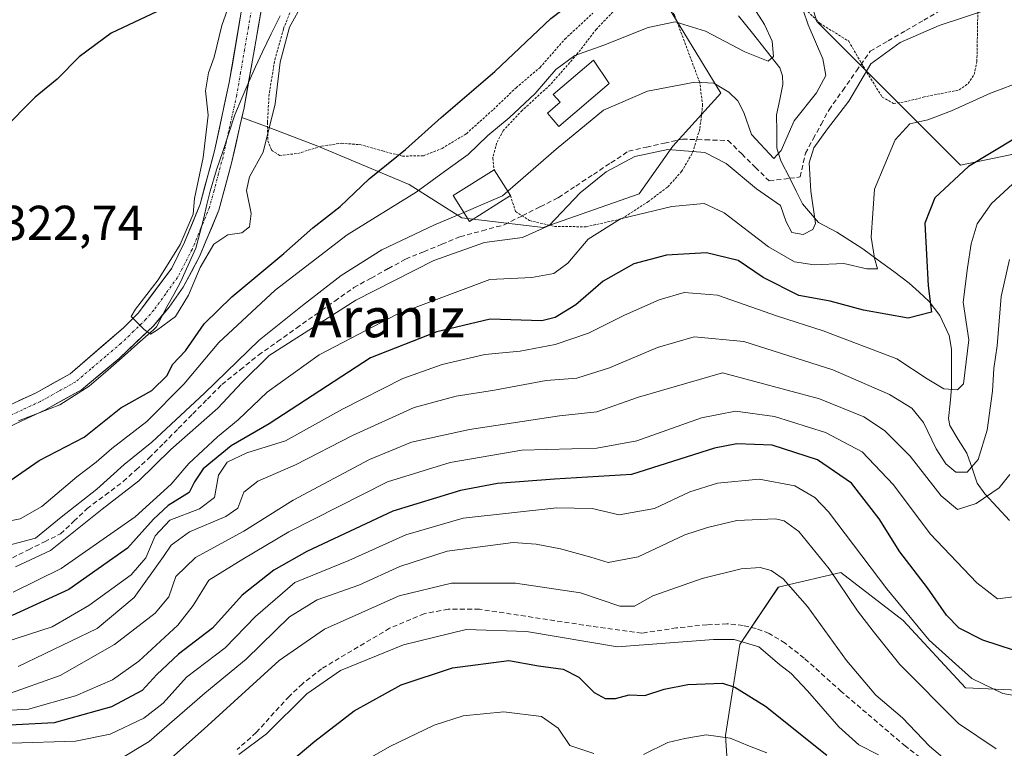
# Model space of a CAD drawing. Units: metres. Extents: x 596613 to 600051, y 4770757 to 4773120.
# Drawn here: x 599724 to 599926, y 4772384 to 4772533 of the extents above; entities that cross this region are included whole.
import ezdxf
from ezdxf.enums import TextEntityAlignment as Align

# ---------------------------------------------------------------- set-up
doc = ezdxf.new("R2010")
doc.units = ezdxf.units.M
doc.header["$MEASUREMENT"] = 0
for name, pattern in [('TRAZO_Y_PUNTO', [1, 0.5, -0.25, 0, -0.25]), ('TRAZOS', [0.75, 0.5, -0.25]), ('TRAZOSX2', [1.5, 1, -0.5])]:
    doc.linetypes.add(name, pattern=pattern)
for name, color, linetype, lineweight in [('Alambrada', 19, 'TRAZOS', 0), ('Arbolado forestal CxS', 92, 'Continuous', 0), ('Corriente artificial lineal', 5, 'TRAZOSX2', 13), ('Corriente natural Cxs', 5, 'Continuous', 13), ('Corriente natural eje', 5, 'TRAZO_Y_PUNTO', 0), ('Corriente natural lineal', 142, 'Continuous', 13), ('Corriente natural superficial', 5, 'Continuous', 13), ('Curva de nivel maestra', 36, 'Continuous', 30), ('Curva de nivel normal', 36, 'Continuous', 0), ('Edificación ligera', 1, 'Continuous', 0), ('Edificación ligera Cxs', 1, 'Continuous', 0), ('Municipio', 9, 'Continuous', 13), ('Municipio CxS', 142, 'Continuous', 0), ('Prado CxS', 92, 'Continuous', 0), ('Rótulo de punto de cota en terreno', 19, 'Continuous', 0), ('Senda', 19, 'TRAZOSX2', 0), ('Suelo desnudo CxS', 43, 'Continuous', 0), ('Texto cartográfico', 19, 'Continuous', 0)]:
    doc.layers.add(name, color=color, linetype=linetype, lineweight=lineweight)
doc.styles.add('Arial', font='txt', dxfattribs={"height": 0.2})

# ---------------------------------------------------------------- blocks, each defined once
blk = doc.blocks.new('*U159')
at = {"layer": 'Arbolado forestal CxS', "color": 92, "linetype": 'Continuous', "lineweight": 0}
for points in [[(599722.0801, 4772450.0201, 322.958), (599727.16, 4772452.3798, 323.0646), (599729.5501, 4772453.4901, 322.8996), (599736.9901, 4772457.6501, 322.9119), (599744.6901, 4772464.0301, 321.7788), (599751.7201, 4772470.7501, 322.657), (599753.9645, 4772473.3963, 322.2572), (599754.9601, 4772474.5701, 322.2558), (599757.8301, 4772478.6601, 321.9992), (599761.1601, 4772484.9001, 321.0591), (599765.1101, 4772494.3701, 319.9336), (599767.7301, 4772504.0201, 319.8117), (599769.8234, 4772513.3943, 319.384), (599774.6801, 4772511.5617, 320.3357), (599778.7461, 4772510.0275, 320.9062), (599785.3611, 4772507.5313, 322.0039), (599803.9981, 4772499.6843, 331.6909), (599814.7891, 4772492.8177, 339.3117), (599831.4651, 4772490.8559, 342.4752), (599851.0843, 4772497.7225, 345.3696), (599857.9511, 4772507.5315, 341.3583), (599867.7607, 4772518.3219, 335.9881), (599856.9705, 4772535.9781, 330.4456)], [(599883.4561, 4772545.7875, 333.8711), (599887.3799, 4772533.0355, 336.5169), (599916.8077, 4772503.6083, 351.9311), (599935.4457, 4772507.5323, 357.2951), (599932.5033, 4772530.0933, 344.4881), (599928.5799, 4772551.6731, 336.8992)], [(600020.6543, 4772361.2987, 426.5112), (600011.2489, 4772390.4565, 418.9879), (600011.2493, 4772414.9113, 416.1753), (600014.0713, 4772432.7823, 412.2387), (600014.0713, 4772443.1285, 407.5558), (599998.0813, 4772452.5343, 402.6553), (599986.7939, 4772450.6531, 400.1537), (599980.2097, 4772430.9013, 399.397), (599975.5059, 4772408.3273, 397.2146), (599973.6245, 4772392.3375, 395.1391), (599962.6829, 4772377.9773, 390.8282), (599945.2535, 4772406.4981, 381.0097), (599939.3669, 4772395.7079, 381.021), (599917.7869, 4772396.6887, 381.934), (599905.0349, 4772410.4215, 381.2179), (599892.2827, 4772420.2305, 384.2297), (599880.6257, 4772417.5403, 391.1528), (599879.5305, 4772417.2875, 391.7874), (599871.6819, 4772405.5173, 397.3108), (599868.7399, 4772386.8793, 406.1511), (599869.7201, 4772371.1847, 413.0899)]]:
    blk.add_polyline3d(points, dxfattribs=at)
blk = doc.blocks.new('*U170')
at = {"layer": 'Prado CxS', "color": 92, "linetype": 'Continuous', "lineweight": 0}
blk.add_polyline3d([(599715.4759, 4772538.4013, 328.6971), (599732.7611, 4772549.2729, 329.2906), (599749.9623, 4772559.8841, 328.5765), (599770.3421, 4772571.7097, 327.1891), (599772.4809, 4772569.9631, 326.497), (599771.0909, 4772561.7137, 325.329), (599772.2375, 4772553.4275, 320.9583), (599778.4601, 4772551.0123, 318.2261), (599775.3501, 4772547.9401, 318.3383), (599773.5601, 4772545.5501, 318.4575), (599771.3301, 4772541.0501, 318.5467), (599770.0201, 4772536.9501, 318.622), (599767.2501, 4772520.5001, 318.8403), (599764.2001, 4772506.5301, 319.4243), (599761.3101, 4772495.6501, 319.8232), (599758.1101, 4772487.8601, 319.8281), (599755.4701, 4772482.5401, 320.0449), (599748.6901, 4772473.3801, 320.7831), (599745.5801, 4772470.3101, 320.5839), (599734.6901, 4772460.9401, 321.0939), (599727.7301, 4772457.0501, 321.067), (599720.5101, 4772453.7101, 321.3668)], dxfattribs=at)
blk = doc.blocks.new('*U246')
at = {"layer": 'Curva de nivel normal', "color": 36, "linetype": 'Continuous', "lineweight": 0}
for points in [[(599787.1, 4772377.22, 405), (599800.1, 4772384.64, 405), (599809.12, 4772389.05, 405), (599815.09, 4772390.96, 405), (599823.36, 4772391.78, 405), (599831.1, 4772390.81, 405), (599834.53, 4772388.42, 405), (599836.88, 4772384.87, 405), (599841.77, 4772383.21, 405)], [(599851.98, 4772382.99, 405), (599856.93, 4772385.49, 405), (599860.4, 4772386.31, 405), (599864.74, 4772387.01, 405), (599869.65, 4772386.37, 405), (599873.64, 4772384.7, 405), (599877.18, 4772383.38, 405)]]:
    blk.add_polyline3d(points, dxfattribs=at)
blk = doc.blocks.new('*U260')
at = {"layer": 'Curva de nivel maestra', "color": 36, "linetype": 'Continuous', "lineweight": 30}
blk.add_polyline3d([(599754.1001, 4772360.0601, 400), (599784.7602, 4772385.76, 400), (599792.81, 4772391.9699, 400), (599802.3901, 4772397.29, 400), (599812.9199, 4772400.74, 400), (599824.44, 4772402.2501, 400), (599830.4601, 4772401.1701, 400), (599835.51, 4772400.4601, 400), (599838.7301, 4772398.8099, 400), (599841.84, 4772395.72, 400), (599844.1001, 4772394.47, 400), (599846.2499, 4772394.5001, 400), (599849.0301, 4772395.26, 400), (599852.25, 4772395.0801, 400), (599856.1601, 4772396.4201, 400), (599861.03, 4772397.3401, 400), (599868.09, 4772397.61, 400), (599870.66, 4772396.8201, 400), (599876.9199, 4772392.9201, 400), (599889.4601, 4772382.85, 400)], dxfattribs=at)

msp = doc.modelspace()

# ---------------------------------------------------------------- linework, layer by layer
at = {"layer": 'Alambrada', "color": 19, "linetype": 'TRAZOS', "lineweight": 0}
for points in [[(599824.73, 4772497.4, 335.04), (599825.78, 4772494.14, 335.98), (599828.62, 4772492.27, 337.86), (599833.76, 4772491.08, 340.41), (599840.23, 4772491, 343.42), (599847.51, 4772492.64, 344.67), (599852.85, 4772496.1, 343.56), (599856.92, 4772499.18, 342.9), (599859.76, 4772502.3, 341.76), (599862.01, 4772506.22, 340.03), (599863.48, 4772511.09, 337.98), (599864.05, 4772515.83, 336.29), (599863.46, 4772520.52, 334.77), (599858.31, 4772534.29, 329.17), (599856.55, 4772536.8, 328.72), (599854.53, 4772538.18, 327.89), (599851.96, 4772538.89, 327.15), (599849.83, 4772538.47, 326.85), (599849.28, 4772538.06, 326.9)], [(599780.71, 4772537.54, 319.63), (599778.3, 4772531.46, 319.47), (599776.5, 4772524.85, 319.81), (599775.39, 4772518.15, 319.57), (599775.05, 4772512.33, 319.7), (599775.13, 4772508.59, 319.88), (599775.89, 4772506.65, 320.29), (599777.53, 4772505.58, 320.64), (599781.23, 4772506, 320.82), (599786.15, 4772507.52, 321.06), (599790.16, 4772508.09, 321.31), (599793.94, 4772507.81, 321.9), (599798.55, 4772506.51, 323.51), (599802.65, 4772505.47, 325.21)], [(599802.65, 4772505.47, 325.21), (599806.94, 4772505.52, 326.78), (599810.76, 4772507.05, 327.59), (599815.73, 4772510.04, 327.95), (599821.26, 4772515.03, 328.07), (599825.9, 4772519.46, 327.57), (599830.8, 4772523.6, 327.98), (599835.88, 4772529.42, 327.41), (599841.62, 4772534.72, 327.13)], [(599846.23, 4772535.51, 327.5), (599842.28, 4772531.4, 328.57), (599838.35, 4772526.29, 329.5), (599832.85, 4772520.04, 330.34), (599827.14, 4772514.8, 330.26), (599823.3, 4772510.75, 330.43), (599821.92, 4772508.13, 330.85), (599821.13, 4772505.05, 331.98), (599821.41, 4772502.68, 333.04)], [(599885.01, 4772535.58, 334.68), (599888.01, 4772532.65, 335.67), (599893.92, 4772528.98, 337.96), (599896.87, 4772523.86, 339.86), (599900.76, 4772517.55, 342.05), (599903.1, 4772516.23, 342.91)], [(599903.1, 4772516.23, 342.91), (599906.03, 4772516.68, 343.27), (599909.17, 4772517.55, 343.33), (599916.53, 4772519, 343.7), (599918.37, 4772520.3, 343.52), (599919.6, 4772522.19, 343.12), (599920.14, 4772524.84, 342.44), (599920.33, 4772535.35, 339.73)]]:
    msp.add_polyline3d(points, dxfattribs=at)
at = {"layer": 'Arbolado forestal CxS', "color": 92, "linetype": 'Continuous', "lineweight": 0}
for points in [[(599883.46, 4772545.79, 333.87), (599887.38, 4772533.04, 336.52), (599916.81, 4772503.61, 351.93), (599935.45, 4772507.53, 357.3), (599932.5, 4772530.09, 344.49), (599928.58, 4772551.67, 336.9)], [(599769.82, 4772513.39, 319.38), (599774.68, 4772511.56, 320.34), (599778.75, 4772510.03, 320.91), (599785.36, 4772507.53, 322), (599804, 4772499.68, 331.69), (599814.79, 4772492.82, 339.31), (599831.47, 4772490.86, 342.48), (599851.08, 4772497.72, 345.37), (599857.95, 4772507.53, 341.36), (599867.76, 4772518.32, 335.99), (599856.97, 4772535.98, 330.45)], [(599722.08, 4772450.02, 322.96), (599727.16, 4772452.38, 323.06), (599729.55, 4772453.49, 322.9), (599736.99, 4772457.65, 322.91), (599744.69, 4772464.03, 321.78), (599751.72, 4772470.75, 322.66), (599753.96, 4772473.4, 322.26), (599754.96, 4772474.57, 322.26), (599757.83, 4772478.66, 322), (599761.16, 4772484.9, 321.06), (599765.11, 4772494.37, 319.93), (599767.73, 4772504.02, 319.81), (599769.82, 4772513.39, 319.38)], [(599869.72, 4772371.18, 413.09), (599868.74, 4772386.88, 406.15), (599871.68, 4772405.52, 397.31), (599879.53, 4772417.29, 391.79), (599880.63, 4772417.54, 391.15), (599892.28, 4772420.23, 384.23), (599905.03, 4772410.42, 381.22), (599917.79, 4772396.69, 381.93), (599939.37, 4772395.71, 381.02), (599945.25, 4772406.5, 381.01), (599962.68, 4772377.98, 390.83)], [(599962.68, 4772377.98, 390.83), (599945.25, 4772406.5, 381.01), (599939.37, 4772395.71, 381.02), (599917.79, 4772396.69, 381.93), (599905.03, 4772410.42, 381.22), (599892.28, 4772420.23, 384.23), (599880.63, 4772417.54, 391.15), (599879.53, 4772417.29, 391.79), (599871.68, 4772405.52, 397.31), (599868.74, 4772386.88, 406.15), (599869.72, 4772371.18, 413.09), (599876.59, 4772357.45, 417.67), (599884.43, 4772343.72, 419.36), (599888.36, 4772329.01, 426.34), (599897.19, 4772312.33, 437.92), (599896.2, 4772297.62, 447.59), (599888.36, 4772279.96, 455.42)], [(599962.68, 4772377.98, 390.83), (599945.25, 4772406.5, 381.01), (599939.37, 4772395.71, 381.02), (599917.79, 4772396.69, 381.93), (599905.03, 4772410.42, 381.22), (599892.28, 4772420.23, 384.23), (599880.63, 4772417.54, 391.15), (599879.53, 4772417.29, 391.79), (599871.68, 4772405.52, 397.31), (599868.74, 4772386.88, 406.15), (599869.72, 4772371.18, 413.09), (599876.59, 4772357.45, 417.67), (599884.43, 4772343.72, 419.36), (599888.36, 4772329.01, 426.34), (599897.19, 4772312.33, 437.92), (599896.2, 4772297.62, 447.59), (599888.36, 4772279.96, 455.42)]]:
    msp.add_polyline3d(points, dxfattribs=at)
at = {"layer": 'Corriente artificial lineal', "color": 5, "linetype": 'TRAZOSX2', "lineweight": 13}
for points in [[(599881.85, 4772500.92, 337.67), (599883.98, 4772501.19, 338.92), (599885.06, 4772506.04, 338.74), (599886.67, 4772509, 339.1), (599888.29, 4772511.96, 338.55), (599889.9, 4772514.93, 338.26), (599892.71, 4772518.92, 338.59), (599895.51, 4772522.92, 339.42), (599898.31, 4772526.91, 339.35), (599901.97, 4772529.04, 339.29), (599905.62, 4772531.16, 339.18), (599909.27, 4772533.28, 339.04), (599912.92, 4772535.41, 338.84)], [(599722.88, 4772423.27, 335.54), (599726.16, 4772424.9, 335.13), (599729.45, 4772426.54, 335.67), (599732.73, 4772428.17, 336.49), (599735.45, 4772430.75, 337.39), (599738.16, 4772433.33, 338.05), (599741.86, 4772436.1, 337.44), (599745.57, 4772438.88, 337.99), (599748.21, 4772441.3, 338.11), (599750.86, 4772443.71, 338.57), (599753.83, 4772446.71, 337.03), (599756.81, 4772449.72, 336.49), (599759.79, 4772452.72, 337.01), (599762.76, 4772455.72, 336.47), (599765.74, 4772458.73, 336.19), (599769.48, 4772461.74, 337.51), (599773.21, 4772464.75, 338.15), (599777.12, 4772467.51, 337.89), (599781.02, 4772470.28, 337.93), (599784.92, 4772473.04, 337.76), (599788.82, 4772475.81, 337.49), (599792.73, 4772478.57, 337.72), (599796.26, 4772480.51, 338.17), (599799.78, 4772482.45, 338.06), (599803.31, 4772484.39, 337.74), (599807.02, 4772485.91, 337.85), (599810.72, 4772487.43, 338.06), (599814.42, 4772488.96, 338.31), (599818.95, 4772490.18, 338.34), (599823.49, 4772491.4, 337.81), (599827.17, 4772493.26, 336.6), (599830.85, 4772495.11, 337.57), (599834.53, 4772496.96, 338.52), (599838.12, 4772499.34, 338.91), (599841.71, 4772501.72, 339.12), (599845.3, 4772504.1, 339.14), (599848.89, 4772506.48, 339.06), (599852.57, 4772507.3, 339.35), (599856.25, 4772508.12, 339.35), (599859.93, 4772508.93, 338.93), (599864.59, 4772508.8, 338.81), (599869.26, 4772508.67, 337.84), (599872.06, 4772505.91, 338.26), (599874.86, 4772503.15, 338.09), (599877.66, 4772500.4, 338.37), (599881.85, 4772500.92, 337.67)]]:
    msp.add_polyline3d(points, dxfattribs=at)
at = {"layer": 'Corriente natural Cxs', "color": 5, "linetype": 'Continuous', "lineweight": 13}
for points in [[(599773.91, 4772536, 318.59), (599773.18, 4772531.87, 318.66), (599772.45, 4772527.74, 318.77), (599771.72, 4772523.61, 318.8), (599770.99, 4772519.48, 318.98), (599770.26, 4772515.35, 319), (599769.42, 4772511.57, 319.04), (599768.57, 4772507.8, 319.17), (599767.73, 4772504.02, 319.35), (599766.42, 4772499.2, 319.5), (599765.11, 4772494.37, 319.58), (599763.79, 4772491.21, 319.82), (599762.48, 4772488.06, 319.98), (599761.16, 4772484.9, 319.94), (599759.5, 4772481.78, 320.3), (599757.83, 4772478.66, 320.22), (599754.96, 4772474.57, 319.87), (599753.34, 4772472.66, 320.13), (599751.72, 4772470.75, 320.37), (599748.21, 4772467.39, 320.53), (599744.69, 4772464.03, 320.62), (599740.84, 4772460.84, 320.56), (599736.99, 4772457.65, 320.66), (599733.27, 4772455.57, 320.82), (599729.55, 4772453.49, 320.6), (599725.82, 4772451.76, 320.85), (599722.08, 4772450.02, 320.91)], [(599724.12, 4772455.38, 320.65), (599727.73, 4772457.05, 320.5), (599731.21, 4772459, 320.38), (599734.69, 4772460.94, 320.52), (599738.32, 4772464.06, 320.52), (599741.95, 4772467.19, 320.81), (599745.58, 4772470.31, 320.57), (599748.69, 4772473.38, 320.44), (599750.95, 4772476.43, 320.55), (599753.21, 4772479.49, 320.47), (599755.47, 4772482.54, 320.25), (599756.79, 4772485.2, 320.3), (599758.11, 4772487.86, 320.3), (599759.71, 4772491.76, 320.07), (599761.31, 4772495.65, 319.63), (599762.27, 4772499.28, 319.45), (599763.24, 4772502.9, 319.59), (599764.2, 4772506.53, 319.56), (599765.22, 4772511.19, 319.4), (599766.23, 4772515.84, 319.06), (599767.25, 4772520.5, 318.96), (599767.94, 4772524.61, 318.85), (599768.64, 4772528.73, 318.88), (599769.33, 4772532.84, 319.12), (599770.02, 4772536.95, 319.21)]]:
    msp.add_polyline3d(points, dxfattribs=at)
at = {"layer": 'Corriente natural eje', "color": 5, "linetype": 'TRAZO_Y_PUNTO', "lineweight": 0}
msp.add_polyline3d([(599771.96, 4772536.48, 318.62), (599771.16, 4772531.84, 318.6), (599770.36, 4772527.21, 318.71), (599769.56, 4772522.57, 318.84), (599768.76, 4772517.93, 319.02), (599767.83, 4772513.71, 318.94), (599766.89, 4772509.5, 319.02), (599765.96, 4772505.28, 319.27), (599765.04, 4772501.86, 319.45), (599764.13, 4772498.43, 319.46), (599763.21, 4772495.01, 319.61), (599761.43, 4772490.7, 319.85), (599759.64, 4772486.38, 320.09), (599758.15, 4772483.49, 320.12), (599756.65, 4772480.6, 319.98), (599754.24, 4772477.29, 320.15), (599751.83, 4772473.97, 320.12), (599750.2, 4772472.07, 320.32), (599747.67, 4772469.62, 320.39), (599745.13, 4772467.17, 320.53), (599742.03, 4772464.54, 320.5), (599738.94, 4772461.92, 320.44), (599735.84, 4772459.29, 320.32), (599732.24, 4772457.28, 320.42), (599728.64, 4772455.27, 320.5), (599724.97, 4772453.57, 320.37), (599721.29, 4772451.86, 320.62)], dxfattribs=at)
at = {"layer": 'Corriente natural lineal', "color": 142, "linetype": 'Continuous', "lineweight": 13}
for points in [[(599871.41, 4772534.14, 327.92), (599874.22, 4772530.6, 329.29), (599877.03, 4772527.05, 329.73), (599879.83, 4772523.51, 330.22), (599880.39, 4772521.89, 330.63), (599880.47, 4772520.12, 331.08), (599879.82, 4772517.03, 332.17), (599879.17, 4772513.94, 333.32), (599879.21, 4772510.53, 334.08), (599879.24, 4772507.11, 335.11), (599880.04, 4772504.49, 336.26), (599881.85, 4772500.92, 337.67)], [(599881.85, 4772500.92, 337.67), (599883.16, 4772498.32, 339.02), (599884.48, 4772495.73, 339.32), (599886.1, 4772493.8, 339.04), (599887.73, 4772491.88, 340.21), (599891.48, 4772489.89, 342.38), (599894.13, 4772488.2, 343.36), (599896.78, 4772486.51, 344.25), (599899.95, 4772484.17, 345.42), (599903.13, 4772481.83, 346.52), (599906.31, 4772479.49, 347.36), (599908.33, 4772477.59, 348.72), (599910.35, 4772475.69, 349.86), (599912.56, 4772472.83, 350.91), (599914.44, 4772468.77, 351.75), (599914.94, 4772465.96, 351.79), (599914.94, 4772461.99, 352.66), (599914.95, 4772458.01, 355.33), (599914.65, 4772454.9, 357.54), (599914.36, 4772451.79, 359.1), (599914.57, 4772450.36, 359.51), (599916.34, 4772447.5, 359.48), (599918.1, 4772444.65, 359.61), (599919.14, 4772441.6, 360.67), (599920.18, 4772438.56, 362.08), (599921.79, 4772436.39, 363.69), (599924.3, 4772433.66, 365.9), (599926.81, 4772430.92, 367.1)]]:
    msp.add_polyline3d(points, dxfattribs=at)
at = {"layer": 'Corriente natural superficial', "color": 5, "linetype": 'Continuous', "lineweight": 13}
for points in [[(599773.91, 4772536, 318.59), (599773.18, 4772531.87, 318.66), (599772.45, 4772527.74, 318.77), (599771.72, 4772523.61, 318.8), (599770.99, 4772519.48, 318.98), (599770.26, 4772515.35, 319), (599769.42, 4772511.57, 319.04), (599768.57, 4772507.8, 319.17), (599767.73, 4772504.02, 319.35), (599766.42, 4772499.2, 319.5), (599765.11, 4772494.37, 319.58), (599763.79, 4772491.21, 319.82), (599762.48, 4772488.06, 319.98), (599761.16, 4772484.9, 319.94), (599759.5, 4772481.78, 320.3), (599757.83, 4772478.66, 320.22), (599754.96, 4772474.57, 319.87), (599753.34, 4772472.66, 320.13), (599751.72, 4772470.75, 320.37), (599748.21, 4772467.39, 320.53), (599744.69, 4772464.03, 320.62), (599740.84, 4772460.84, 320.56), (599736.99, 4772457.65, 320.66), (599733.27, 4772455.57, 320.82), (599729.55, 4772453.49, 320.6), (599725.82, 4772451.76, 320.85), (599722.08, 4772450.02, 320.91)], [(599724.12, 4772455.38, 320.65), (599727.73, 4772457.05, 320.5), (599731.21, 4772459, 320.38), (599734.69, 4772460.94, 320.52), (599738.32, 4772464.06, 320.52), (599741.95, 4772467.19, 320.81), (599745.58, 4772470.31, 320.57), (599748.69, 4772473.38, 320.44), (599750.95, 4772476.43, 320.55), (599753.21, 4772479.49, 320.47), (599755.47, 4772482.54, 320.25), (599756.79, 4772485.2, 320.3), (599758.11, 4772487.86, 320.3), (599759.71, 4772491.76, 320.07), (599761.31, 4772495.65, 319.63), (599762.27, 4772499.28, 319.45), (599763.24, 4772502.9, 319.59), (599764.2, 4772506.53, 319.56), (599765.22, 4772511.19, 319.4), (599766.23, 4772515.84, 319.06), (599767.25, 4772520.5, 318.96), (599767.94, 4772524.61, 318.85), (599768.64, 4772528.73, 318.88), (599769.33, 4772532.84, 319.12), (599770.02, 4772536.95, 319.21)]]:
    msp.add_polyline3d(points, dxfattribs=at)
at = {"layer": 'Curva de nivel maestra', "color": 36, "linetype": 'Continuous', "lineweight": 30}
for points in [[(599720.6, 4772437.77, 325), (599728.36, 4772443.2, 325), (599737.58, 4772447.97, 325), (599745.04, 4772453.98, 325), (599751.4, 4772457.47, 325), (599754.52, 4772460.56, 325), (599755.62, 4772462.82, 325), (599758.29, 4772465.62, 325), (599762.1, 4772471.11, 325), (599767.77, 4772476.66, 325), (599778.4, 4772485.53, 325), (599784.32, 4772490.8, 325), (599789.94, 4772495.15, 325), (599795.82, 4772500.82, 325), (599803.26, 4772506.82, 325), (599810.57, 4772513.38, 325), (599821.58, 4772522.76, 325), (599832.99, 4772533.65, 325), (599840.29, 4772539.2, 325), (599846.54, 4772541.92, 325), (599850.11, 4772544.15, 325), (599852.77, 4772547.35, 325), (599854.08, 4772552.49, 325), (599854.11, 4772555.58, 325)], [(599773.28, 4772555.44, 325), (599772.77, 4772554.69, 325), (599758.31, 4772537.87, 325), (599743.09, 4772530.64, 325), (599736.53, 4772525.76, 325), (599732.05, 4772521.23, 325), (599727.52, 4772517.53, 325), (599720.88, 4772510.75, 325)], [(599932.99, 4772512.11, 350), (599918.39, 4772503.33, 350), (599911.52, 4772496.93, 350), (599909.5, 4772491.74, 350), (599910.2, 4772478.9, 350), (599910.87, 4772473.5, 350), (599906.06, 4772472.28, 350), (599896.92, 4772473.96, 350), (599890.1, 4772475.78, 350), (599883.7, 4772476.95, 350), (599876.46, 4772480.65, 350), (599871.32, 4772484.1, 350), (599864.86, 4772485.66, 350), (599856.64, 4772485.19, 350), (599849.99, 4772483.4, 350), (599843.7, 4772479.88, 350), (599838.12, 4772475.04, 350), (599833.87, 4772472.44, 350), (599831.13, 4772471.78, 350), (599820.6, 4772472.08, 350), (599809.67, 4772469.52, 350), (599796.1, 4772464.18, 350), (599775.39, 4772450.66, 350), (599767.61, 4772446.2, 350), (599761.87, 4772441.49, 350), (599760.13, 4772438.82, 350), (599759.07, 4772436.62, 350), (599754.77, 4772433.96, 350), (599751.77, 4772431.19, 350), (599746.43, 4772425.25, 350), (599734.43, 4772416.78, 350), (599722.83, 4772411.43, 350)], [(599930.98, 4772403.25, 375), (599921.36, 4772406.41, 375), (599916.52, 4772408.9, 375), (599913.93, 4772411.51, 375), (599910.04, 4772417.15, 375), (599904.4, 4772424.49, 375), (599900.15, 4772431.22, 375), (599894.47, 4772438.53, 375), (599887.55, 4772443.29, 375), (599878.29, 4772446.32, 375), (599871.04, 4772446.61, 375), (599866.45, 4772445.71, 375), (599849.5, 4772440.28, 375), (599833.72, 4772439.36, 375), (599822.11, 4772438.45, 375), (599814.53, 4772437.02, 375), (599800.68, 4772432.82, 375), (599783.09, 4772424.58, 375), (599776.34, 4772420.73, 375), (599769.9, 4772415.59, 375), (599763.81, 4772408.84, 375), (599756.86, 4772403.56, 375), (599752.43, 4772399.4, 375), (599749.45, 4772396.14, 375), (599743.17, 4772392.78, 375), (599731.45, 4772389.47, 375), (599718.43, 4772388.83, 375)]]:
    msp.add_polyline3d(points, dxfattribs=at)
at = {"layer": 'Curva de nivel normal', "color": 36, "linetype": 'Continuous', "lineweight": 0}
for points in [[(599768, 4772538.62, 320), (599765.71, 4772532.2, 320), (599764.16, 4772525.72, 320), (599762.98, 4772522.49, 320), (599762.35, 4772518.82, 320), (599762.91, 4772513.82, 320), (599761.91, 4772505.15, 320), (599760.14, 4772496.8, 320), (599759.84, 4772493.56, 320), (599757.22, 4772487.36, 0), (599752.72, 4772480.15, 0), (599748.09, 4772474.13, 0), (599747.16, 4772472.61, 0), (599749.87, 4772469.96, 0), (599751.13, 4772469.03, 0), (599752.39, 4772469.76, 0), (599756.26, 4772472.63, 320), (599758.89, 4772476.98, 320), (599761.28, 4772482.69, 320), (599764.07, 4772487.43, 320), (599766.97, 4772489.34, 320), (599769.8, 4772489.77, 320), (599771.35, 4772490.99, 320), (599771.71, 4772493.73, 320), (599770.77, 4772498.4, 320), (599771.39, 4772501.24, 320), (599774.19, 4772506.28, 320), (599776.64, 4772516.18, 320), (599777.67, 4772524.72, 320), (599779.58, 4772531.88, 320), (599782.34, 4772536.92, 320)], [(599873.26, 4772537.81, 330), (599876.67, 4772532.39, 330), (599878.29, 4772529.01, 330), (599878.52, 4772525.85, 330), (599877.42, 4772524.91, 330), (599872.69, 4772526.83, 330), (599864.66, 4772531.05, 330), (599858.43, 4772532.92, 330), (599852.89, 4772531.76, 330), (599843.84, 4772528.16, 330), (599837.89, 4772526.08, 330), (599834.02, 4772523.18, 330), (599829.79, 4772518.27, 330), (599824.51, 4772513.27, 330), (599820.12, 4772509.71, 330), (599816.1, 4772505.77, 330), (599811.98, 4772502.84, 330), (599805.44, 4772498.06, 330), (599791.34, 4772489.35, 330), (599776.6, 4772478, 330), (599765.1, 4772467.32, 330), (599757.96, 4772458.82, 330), (599750.4, 4772451.19, 330), (599743.19, 4772445.65, 330), (599740, 4772442.86, 330), (599736.04, 4772439.82, 330), (599728.91, 4772433.75, 330), (599724.46, 4772431.27, 330), (599720.73, 4772430.5, 330)], [(599723.5, 4772421.39, 340), (599730.65, 4772424.77, 340), (599741.26, 4772433.22, 340), (599748.74, 4772439.05, 340), (599755.29, 4772445.46, 340), (599764.89, 4772453.89, 340), (599769.8, 4772459.15, 340), (599775.43, 4772464.65, 340), (599793.12, 4772475.98, 340), (599809.11, 4772484.12, 340), (599819.45, 4772487.82, 340), (599827.2, 4772488.8, 340), (599832.63, 4772491.28, 340), (599839.03, 4772497.94, 340), (599844.33, 4772502.26, 340), (599850.17, 4772505.35, 340), (599856.94, 4772506.8, 340), (599864.48, 4772506.2, 340), (599868.88, 4772503.93, 340), (599875.05, 4772498.77, 340), (599879.95, 4772495.34, 340), (599881.16, 4772492.01, 340), (599882.3, 4772489.86, 340), (599884.61, 4772489.43, 340), (599886.57, 4772490.44, 340), (599887.1, 4772491.69, 340), (599886.18, 4772498.27, 340), (599885.83, 4772504.11, 340), (599886.77, 4772507.15, 340), (599889.6, 4772511.02, 340), (599893.96, 4772516.7, 340), (599898.43, 4772524.33, 340), (599904.43, 4772528.72, 340), (599912.43, 4772532.16, 340), (599922.77, 4772535.6, 340)], [(599884.62, 4772535.34, 335), (599885.64, 4772532.36, 335), (599888.63, 4772525.35, 335), (599889.24, 4772521.95, 335), (599887.36, 4772518.4, 335), (599882.77, 4772512.7, 335), (599880.1, 4772506.58, 335), (599878.63, 4772504.99, 335), (599874.01, 4772509.86, 335), (599872.47, 4772514.36, 335), (599871.25, 4772516.76, 335), (599869.4, 4772518.58, 335), (599866.32, 4772520.4, 335), (599862.42, 4772520.62, 335), (599852.77, 4772518.74, 335), (599843.77, 4772514.89, 335), (599834.1, 4772506.9, 335), (599824.19, 4772498.26, 335)], [(599723.02, 4772416.21, 345), (599732.86, 4772421.09, 345), (599747.98, 4772431.67, 345), (599755.38, 4772438.34, 345), (599759, 4772442.56, 345), (599764.82, 4772448, 345), (599769.08, 4772451.49, 345), (599775.02, 4772457.15, 345), (599785.62, 4772464.82, 345), (599801.45, 4772473.05, 345), (599820.52, 4772480.24, 345), (599829.13, 4772480.62, 345), (599833.64, 4772481.41, 345), (599836.48, 4772483.58, 345), (599840.63, 4772488.49, 345), (599847.27, 4772492.62, 345), (599857.76, 4772495.15, 345), (599864.39, 4772495.78, 345), (599868.48, 4772493.87, 345), (599877.53, 4772486.91, 345), (599882.81, 4772483.86, 345), (599886.86, 4772483.24, 345), (599892.93, 4772483.51, 345), (599897.64, 4772482.4, 345), (599899.8, 4772482.43, 345), (599899.2, 4772484.58, 345), (599898.52, 4772488.85, 345), (599899.18, 4772498.7, 345), (599903.41, 4772508.82, 345), (599906.43, 4772512.06, 345), (599910.1, 4772512.88, 345), (599914.97, 4772514.76, 345), (599922.91, 4772518.33, 345), (599929.78, 4772520.91, 345)], [(599721.36, 4772405.98, 355), (599731, 4772409.15, 355), (599738.52, 4772413.49, 355), (599747.16, 4772419.79, 355), (599750.21, 4772423.27, 355), (599752.1, 4772427.78, 355), (599755.1, 4772431, 355), (599761.18, 4772433.32, 355), (599764.21, 4772435.6, 355), (599765.01, 4772440.15, 355), (599766.82, 4772442.82, 355), (599770.84, 4772444.73, 355), (599778.77, 4772447.22, 355), (599790.43, 4772453.7, 355), (599802.75, 4772459.95, 355), (599810.76, 4772462.83, 355), (599819.5, 4772464.88, 355), (599826.72, 4772465.53, 355), (599833.92, 4772466.9, 355), (599840.7, 4772469.2, 355), (599848.09, 4772472.93, 355), (599855.15, 4772476.06, 355), (599860.24, 4772477.54, 355), (599867.12, 4772476.98, 355), (599879.34, 4772472.72, 355), (599888.7, 4772469.72, 355), (599903.79, 4772463.97, 355), (599910, 4772459.92, 355), (599913.36, 4772457.85, 355), (599916.2, 4772457.64, 355), (599917.4, 4772458.84, 355), (599918.46, 4772467.88, 355), (599917.34, 4772475.58, 355), (599918.2, 4772482.59, 355), (599918.96, 4772487.49, 355), (599920.22, 4772491.59, 355), (599923.1, 4772495.8, 355), (599929.14, 4772501.3, 355)], [(599824.19, 4772498.26, 335), (599823.1, 4772497.31, 335), (599815.19, 4772493.92, 335)], [(599815.19, 4772493.92, 335), (599809.1, 4772491.3, 335), (599798.43, 4772486.27, 335), (599790.14, 4772481.03, 335), (599782.24, 4772474.9, 335), (599773.33, 4772467.82, 335), (599762.16, 4772456.94, 335), (599751.43, 4772446.96, 335), (599745.76, 4772442.38, 335), (599740.16, 4772437.32, 335), (599732.83, 4772431.6, 335), (599727.63, 4772427.28, 335), (599719.31, 4772425.07, 335)], [(599724.09, 4772401.05, 360), (599740.24, 4772408.82, 360), (599747.76, 4772415.15, 360), (599753.77, 4772423.52, 360), (599755.37, 4772425.86, 360), (599759.1, 4772428.6, 360), (599766.57, 4772431.7, 360), (599768.97, 4772433.44, 360), (599770.24, 4772436.68, 360), (599773.1, 4772438.92, 360), (599780.77, 4772442.26, 360), (599792.43, 4772448.3, 360), (599805.05, 4772454.03, 360), (599813.63, 4772456.36, 360), (599821.51, 4772457.56, 360), (599832.02, 4772459.54, 360), (599838.32, 4772460.03, 360), (599845.03, 4772462.16, 360), (599854.82, 4772466.29, 360), (599862.32, 4772468.48, 360), (599872.48, 4772467.54, 360), (599890.68, 4772461.74, 360), (599902.29, 4772456.67, 360), (599906.84, 4772453.89, 360), (599909.23, 4772450.95, 360), (599911.83, 4772445.55, 360), (599913.77, 4772442.49, 360), (599915.82, 4772440.8, 360), (599918.12, 4772440.78, 360), (599920.42, 4772443.41, 360), (599922.22, 4772449.4, 360), (599923.34, 4772457.36, 360), (599923.62, 4772462.01, 360), (599924.26, 4772466.65, 360), (599925.13, 4772476.75, 360), (599926.84, 4772484.3, 360)], [(599926.88, 4772440.33, 365), (599924.72, 4772437.59, 365), (599919.98, 4772434.36, 365), (599916.18, 4772433.16, 365), (599912.85, 4772435.93, 365), (599906.52, 4772444.05, 365), (599901.22, 4772449.31, 365), (599897.03, 4772452.08, 365), (599887.96, 4772455.8, 365), (599868.1, 4772461.11, 365), (599850.96, 4772456.14, 365), (599842.43, 4772453.16, 365), (599834.77, 4772452.3, 365), (599816.36, 4772449.51, 365), (599804.51, 4772446.9, 365), (599795.92, 4772443.37, 365), (599780.32, 4772435.03, 365), (599770.21, 4772428.7, 365), (599760.34, 4772423.31, 365), (599756.33, 4772419.45, 365), (599754.85, 4772415.31, 365), (599752.12, 4772411.91, 365), (599743.79, 4772405.51, 365), (599732.64, 4772399.2, 365), (599721.57, 4772395.22, 365)], [(599717.83, 4772391.82, 370), (599726.2, 4772392.29, 370), (599735.77, 4772395.03, 370), (599743.34, 4772398.28, 370), (599748.76, 4772402.1, 370), (599756.7, 4772409.49, 370), (599759.84, 4772413.54, 370), (599763.03, 4772418.66, 370), (599769.99, 4772422.99, 370), (599779.39, 4772428.6, 370), (599799.59, 4772438.82, 370), (599812.4, 4772442.74, 370), (599827.09, 4772445.31, 370), (599842.44, 4772445.71, 370), (599850.58, 4772447.18, 370), (599863.83, 4772451.88, 370), (599870.78, 4772453.26, 370), (599878.77, 4772452.19, 370), (599889.21, 4772448.92, 370), (599896.68, 4772444.92, 370), (599903.1, 4772438.19, 370), (599910.6, 4772428.16, 370), (599920.12, 4772418.14, 370), (599924.37, 4772414.9, 370), (599928.16, 4772415.37, 370)], [(599933.13, 4772394.14, 380), (599925.42, 4772395.48, 380), (599919.13, 4772398.6, 380), (599910.39, 4772406.38, 380), (599901.7, 4772416.93, 380), (599889.8, 4772432.66, 380), (599886.99, 4772435.6, 380), (599882.91, 4772437.96, 380), (599875.64, 4772439.34, 380), (599867.1, 4772438.54, 380), (599861.43, 4772436.78, 380), (599854.2, 4772433.38, 380), (599846.99, 4772432.06, 380), (599841.46, 4772433.36, 380), (599834.25, 4772433.48, 380), (599815.1, 4772431.4, 380), (599803.34, 4772427.98, 380), (599791.71, 4772422.74, 380), (599780.67, 4772418.19, 380), (599772.61, 4772411.29, 380), (599766.37, 4772404.85, 380), (599758.47, 4772398.82, 380), (599753.74, 4772393.49, 380), (599749.78, 4772390.46, 380), (599742.88, 4772387.19, 380), (599735.77, 4772385.72, 380), (599722.62, 4772385.36, 380)], [(599738.86, 4772378.46, 385), (599750.87, 4772385.66, 385), (599762.24, 4772395.58, 385), (599770.72, 4772402.54, 385), (599779.58, 4772411.19, 385), (599785.22, 4772414.67, 385), (599793.77, 4772417.64, 385), (599802.1, 4772421.5, 385), (599811.77, 4772424.61, 385), (599825.3, 4772426.42, 385), (599830.01, 4772426.08, 385), (599835, 4772425.12, 385), (599841.19, 4772423.42, 385), (599844.7, 4772422.34, 385), (599850.85, 4772423.48, 385), (599860.43, 4772427.95, 385), (599865.05, 4772429.47, 385), (599871.02, 4772430.87, 385), (599878.96, 4772431.21, 385), (599880.75, 4772430.82, 385), (599883.69, 4772428.63, 385), (599889.96, 4772421.04, 385), (599895.73, 4772412.44, 385), (599898.95, 4772408.25, 385), (599904.4, 4772401.42, 385), (599916.37, 4772389.38, 385), (599924.08, 4772384.2, 385)], [(599917.04, 4772379.1, 390), (599910.47, 4772384.72, 390), (599904.91, 4772390.49, 390), (599899.49, 4772395.17, 390), (599893.49, 4772402.23, 390), (599885.47, 4772413.3, 390), (599880.51, 4772418.97, 390), (599878.06, 4772420.67, 390), (599875.84, 4772421.28, 390), (599871.9, 4772421.04, 390), (599863.96, 4772419.05, 390), (599853.88, 4772415.48, 390), (599850.1, 4772413.39, 390), (599847.1, 4772413.34, 390), (599839.04, 4772416.12, 390), (599825.77, 4772418.09, 390), (599812.68, 4772418.07, 390), (599801.96, 4772415.48, 390), (599786.75, 4772408.66, 390), (599777.43, 4772402.23, 390), (599762.08, 4772388.3, 390), (599749.96, 4772377.47, 390)], [(599769.2, 4772383.01, 395), (599774.86, 4772387.23, 395), (599783.1, 4772395.4, 395), (599789.97, 4772400.24, 395), (599802.9, 4772405.47, 395), (599815.7, 4772408.58, 395), (599828.03, 4772408.22, 395), (599846.62, 4772405.05, 395), (599866.25, 4772406.52, 395), (599870.47, 4772406.55, 395), (599875.55, 4772405.06, 395), (599879.74, 4772401.41, 395), (599882.17, 4772399.56, 395), (599885.52, 4772396.08, 395), (599891.93, 4772388.65, 395), (599895.98, 4772385.03, 395), (599900.04, 4772382.93, 395)]]:
    msp.add_polyline3d(points, dxfattribs=at)
at = {"layer": 'Edificación ligera', "color": 1, "linetype": 'Continuous', "lineweight": 0}
for points in [[(599844.91, 4772520.3, 333.13), (599834.67, 4772511.53, 333.58), (599832.32, 4772514.27, 331.74), (599834.88, 4772516.47, 332.25), (599833.51, 4772518.06, 331.3), (599841.71, 4772525.08, 330.57), (599844.91, 4772520.3, 333.13)], [(599824.73, 4772497.4, 335.04), (599816.34, 4772492.09, 336.7), (599813.01, 4772497.39, 332.61), (599821.41, 4772502.68, 333.04), (599824.73, 4772497.4, 335.04)]]:
    msp.add_polyline3d(points, dxfattribs=at)
at = {"layer": 'Edificación ligera Cxs', "color": 1, "linetype": 'Continuous', "lineweight": 0}
for points in [[(599844.91, 4772520.3, 333.13), (599834.67, 4772511.53, 333.58), (599832.32, 4772514.27, 331.74), (599834.88, 4772516.47, 332.25), (599833.51, 4772518.06, 331.3), (599841.71, 4772525.08, 330.57), (599844.91, 4772520.3, 333.13)], [(599824.73, 4772497.4, 335.04), (599816.34, 4772492.09, 336.7), (599813.01, 4772497.39, 332.61), (599821.41, 4772502.68, 333.04), (599824.73, 4772497.4, 335.04)]]:
    msp.add_polyline3d(points, close=True, dxfattribs=at)
at = {"layer": 'Municipio', "color": 9, "linetype": 'Continuous', "lineweight": 13}
msp.add_polyline3d([(599724.14, 4772451.27, 320.87), (599728.37, 4772452.93, 320.73), (599732.59, 4772454.59, 320.87), (599735.61, 4772456.48, 320.9), (599738.62, 4772458.38, 320.56), (599741.9, 4772461.26, 320.63), (599745.18, 4772464.14, 320.65), (599748.47, 4772467.02, 320.61), (599751.75, 4772469.9, 320.47), (599752.38, 4772470.55, 320.48), (599754.47, 4772474.65, 319.93), (599755.88, 4772477.15, 319.85), (599757.3, 4772479.65, 320.06), (599758.84, 4772483.13, 320.11), (599760.39, 4772486.62, 320.02), (599761.21, 4772489.71, 319.91), (599762.03, 4772492.81, 319.76), (599762.68, 4772495.55, 319.58), (599763.33, 4772498.3, 319.44), (599764.66, 4772502.64, 319.47), (599765.9, 4772506.4, 319.25), (599767.15, 4772510.16, 319.01), (599768.39, 4772513.92, 318.96), (599769.8, 4772517.29, 319.02), (599771.21, 4772520.66, 318.91), (599772.62, 4772523.73, 319.01), (599774.02, 4772526.8, 319.12), (599775.82, 4772530.47, 319.06), (599777.62, 4772534.15, 319.01)], dxfattribs=at)
msp.add_polyline3d([(599724.14, 4772451.27, 320.87), (599728.37, 4772452.93, 320.73), (599732.59, 4772454.59, 320.87), (599735.61, 4772456.48, 320.9), (599738.62, 4772458.38, 320.56), (599741.9, 4772461.26, 320.63), (599745.18, 4772464.14, 320.65), (599748.47, 4772467.02, 320.61), (599751.75, 4772469.9, 320.47), (599752.38, 4772470.55, 320.48), (599754.47, 4772474.65, 319.93), (599755.88, 4772477.15, 319.85), (599757.3, 4772479.65, 320.06), (599758.84, 4772483.13, 320.11), (599760.39, 4772486.62, 320.02), (599761.21, 4772489.71, 319.91), (599762.03, 4772492.81, 319.76), (599762.68, 4772495.55, 319.58), (599763.33, 4772498.3, 319.44), (599764.66, 4772502.64, 319.47), (599765.9, 4772506.4, 319.25), (599767.15, 4772510.16, 319.01), (599768.39, 4772513.92, 318.96), (599769.8, 4772517.29, 319.02), (599771.21, 4772520.66, 318.91), (599772.62, 4772523.73, 319.01), (599774.02, 4772526.8, 319.12), (599775.82, 4772530.47, 319.06), (599777.62, 4772534.15, 319.01)], dxfattribs=at)
at = {"layer": 'Municipio CxS', "color": 142, "linetype": 'Continuous', "lineweight": 0}
for points in [[(599724.14, 4772451.27, 320.87), (599728.37, 4772452.93, 320.73), (599732.59, 4772454.59, 320.87), (599735.61, 4772456.48, 320.9), (599738.62, 4772458.38, 320.56), (599741.9, 4772461.26, 320.63), (599745.18, 4772464.14, 320.65), (599748.47, 4772467.02, 320.61), (599751.75, 4772469.9, 320.47), (599752.38, 4772470.55, 320.48), (599754.47, 4772474.65, 319.93), (599755.88, 4772477.15, 319.85), (599757.3, 4772479.65, 320.06), (599758.84, 4772483.13, 320.11), (599760.39, 4772486.62, 320.02), (599761.21, 4772489.71, 319.91), (599762.03, 4772492.81, 319.76), (599762.68, 4772495.55, 319.58), (599763.33, 4772498.3, 319.44), (599764.66, 4772502.64, 319.47), (599765.9, 4772506.4, 319.25), (599767.15, 4772510.16, 319.01), (599768.39, 4772513.92, 318.96), (599769.8, 4772517.29, 319.02), (599771.21, 4772520.66, 318.91), (599772.62, 4772523.73, 319.01), (599774.02, 4772526.8, 319.12), (599775.82, 4772530.47, 319.06), (599777.62, 4772534.15, 319.01)], [(599777.62, 4772534.15, 319.01), (599775.82, 4772530.47, 319.06), (599774.02, 4772526.8, 319.12), (599772.62, 4772523.73, 319.01), (599771.21, 4772520.66, 318.91), (599769.8, 4772517.29, 319.02), (599768.39, 4772513.92, 318.96), (599767.15, 4772510.16, 319.01), (599765.9, 4772506.4, 319.25), (599764.66, 4772502.64, 319.47), (599763.33, 4772498.3, 319.44), (599762.68, 4772495.55, 319.58), (599762.03, 4772492.81, 319.76), (599761.21, 4772489.71, 319.91), (599760.39, 4772486.62, 320.02), (599758.84, 4772483.13, 320.11), (599757.3, 4772479.65, 320.06), (599755.88, 4772477.15, 319.85), (599754.47, 4772474.65, 319.93), (599752.38, 4772470.55, 320.48), (599751.75, 4772469.9, 320.47), (599748.47, 4772467.02, 320.61), (599745.18, 4772464.14, 320.65), (599741.9, 4772461.26, 320.63), (599738.62, 4772458.38, 320.56), (599735.61, 4772456.48, 320.9), (599732.59, 4772454.59, 320.87), (599728.37, 4772452.93, 320.73), (599724.14, 4772451.27, 320.87)]]:
    msp.add_polyline3d(points, dxfattribs=at)
at = {"layer": 'Prado CxS', "color": 92, "linetype": 'Continuous', "lineweight": 0}
for points in [[(599720.51, 4772453.71, 321.37), (599727.73, 4772457.05, 321.07), (599734.69, 4772460.94, 321.09), (599745.58, 4772470.31, 320.58), (599748.69, 4772473.38, 320.78), (599755.47, 4772482.54, 320.04), (599758.11, 4772487.86, 319.83), (599761.31, 4772495.65, 319.82), (599764.2, 4772506.53, 319.42), (599767.25, 4772520.5, 318.84), (599770.02, 4772536.95, 318.62), (599771.33, 4772541.05, 318.55), (599773.56, 4772545.55, 318.46), (599775.35, 4772547.94, 318.34), (599778.46, 4772551.01, 318.23)], [(599928.58, 4772551.67, 336.9), (599932.5, 4772530.09, 344.49), (599935.45, 4772507.53, 357.3), (599916.81, 4772503.61, 351.93), (599887.38, 4772533.04, 336.52), (599883.46, 4772545.79, 333.87)], [(599883.46, 4772545.79, 333.87), (599887.38, 4772533.04, 336.52), (599916.81, 4772503.61, 351.93), (599935.45, 4772507.53, 357.3), (599932.5, 4772530.09, 344.49), (599928.58, 4772551.67, 336.9)], [(599782.39, 4772549.49, 318.83), (599781.8, 4772548.96, 318.87), (599776.98, 4772543.45, 319.03), (599775.05, 4772539.55, 319.17), (599773.91, 4772536, 319.15), (599770.26, 4772515.35, 319.36), (599769.82, 4772513.39, 319.38)], [(599856.97, 4772535.98, 330.45), (599867.76, 4772518.32, 335.99), (599857.95, 4772507.53, 341.36), (599851.08, 4772497.72, 345.37), (599831.47, 4772490.86, 342.48), (599831.47, 4772490.86, 342.48), (599814.79, 4772492.82, 339.31), (599804, 4772499.68, 331.69), (599785.36, 4772507.53, 322), (599778.75, 4772510.03, 320.91), (599774.68, 4772511.56, 320.34), (599769.82, 4772513.39, 319.38), (599770.26, 4772515.35, 319.36), (599773.91, 4772536, 319.15)], [(599769.82, 4772513.39, 319.38), (599774.68, 4772511.56, 320.34), (599778.75, 4772510.03, 320.91), (599785.36, 4772507.53, 322), (599804, 4772499.68, 331.69), (599814.79, 4772492.82, 339.31), (599831.47, 4772490.86, 342.48), (599851.08, 4772497.72, 345.37), (599857.95, 4772507.53, 341.36), (599867.76, 4772518.32, 335.99), (599856.97, 4772535.98, 330.45)]]:
    msp.add_polyline3d(points, dxfattribs=at)
at = {"layer": 'Senda', "color": 19, "linetype": 'TRAZOSX2', "lineweight": 0}
msp.add_lwpolyline([(599910.91, 4772380.64), (599905.52, 4772384.71), (599892.41, 4772395.91), (599884.81, 4772402.73), (599880.9, 4772405.82), (599877.65, 4772407.81), (599874.97, 4772408.79), (599872.32, 4772409.43), (599869.03, 4772409.76), (599864.93, 4772409.58), (599858.7, 4772408.92), (599851.59, 4772407.84), (599841.23, 4772409.27), (599818.39, 4772412.75), (599812.02, 4772412.73), (599807.11, 4772411.83), (599800.04, 4772408.85), (599786.13, 4772400.58), (599782.19, 4772397.5), (599779.46, 4772394.92), (599772.74, 4772387.51), (599768.86, 4772384.01)], dxfattribs=at)
at = {"layer": 'Suelo desnudo CxS', "color": 43, "linetype": 'Continuous', "lineweight": 0}
for points in [[(599720.51, 4772453.71, 321.37), (599727.73, 4772457.05, 321.07), (599734.69, 4772460.94, 321.09), (599745.58, 4772470.31, 320.58), (599748.69, 4772473.38, 320.78), (599755.47, 4772482.54, 320.04), (599758.11, 4772487.86, 319.83), (599761.31, 4772495.65, 319.82), (599764.2, 4772506.53, 319.42), (599767.25, 4772520.5, 318.84), (599770.02, 4772536.95, 318.62), (599771.33, 4772541.05, 318.55), (599773.56, 4772545.55, 318.46), (599775.35, 4772547.94, 318.34), (599778.46, 4772551.01, 318.23)], [(599782.39, 4772549.49, 318.83), (599781.8, 4772548.96, 318.87), (599776.98, 4772543.45, 319.03), (599775.05, 4772539.55, 319.17), (599773.91, 4772536, 319.15), (599770.26, 4772515.35, 319.36), (599769.82, 4772513.39, 319.38)], [(599720.51, 4772453.71, 321.37), (599727.73, 4772457.05, 321.07), (599734.69, 4772460.94, 321.09), (599745.58, 4772470.31, 320.58), (599748.69, 4772473.38, 320.78), (599755.47, 4772482.54, 320.04), (599758.11, 4772487.86, 319.83), (599761.31, 4772495.65, 319.82), (599764.2, 4772506.53, 319.42), (599767.25, 4772520.5, 318.84), (599770.02, 4772536.95, 318.62)], [(599773.91, 4772536, 319.15), (599770.26, 4772515.35, 319.36), (599769.82, 4772513.39, 319.38), (599767.73, 4772504.02, 319.81), (599765.11, 4772494.37, 319.93), (599761.16, 4772484.9, 321.06), (599757.83, 4772478.66, 322), (599754.96, 4772474.57, 322.26), (599753.96, 4772473.4, 322.26), (599751.72, 4772470.75, 322.66), (599744.69, 4772464.03, 321.78), (599736.99, 4772457.65, 322.91), (599729.55, 4772453.49, 322.9), (599727.16, 4772452.38, 323.06), (599722.08, 4772450.02, 322.96)], [(599722.08, 4772450.02, 322.96), (599727.16, 4772452.38, 323.06), (599729.55, 4772453.49, 322.9), (599736.99, 4772457.65, 322.91), (599744.69, 4772464.03, 321.78), (599751.72, 4772470.75, 322.66), (599753.96, 4772473.4, 322.26), (599754.96, 4772474.57, 322.26), (599757.83, 4772478.66, 322), (599761.16, 4772484.9, 321.06), (599765.11, 4772494.37, 319.93), (599767.73, 4772504.02, 319.81), (599769.82, 4772513.39, 319.38)]]:
    msp.add_polyline3d(points, dxfattribs=at)

# ---------------------------------------------------------------- block references
at = {"layer": 'Arbolado forestal CxS', "color": 92, "linetype": 'Continuous', "lineweight": 0}
msp.add_blockref('*U159', (0, 0), dxfattribs=at)
at = {"layer": 'Curva de nivel maestra', "color": 36, "linetype": 'Continuous', "lineweight": 30}
msp.add_blockref('*U260', (0, 0), dxfattribs=at)
at = {"layer": 'Curva de nivel normal', "color": 36, "linetype": 'Continuous', "lineweight": 0}
msp.add_blockref('*U246', (0, 0), dxfattribs=at)
at = {"layer": 'Prado CxS', "color": 92, "linetype": 'Continuous', "lineweight": 0}
msp.add_blockref('*U170', (0, 0), dxfattribs=at)

# ---------------------------------------------------------------- texts
at = {"layer": 'Rótulo de punto de cota en terreno', "color": 19, "linetype": 'Continuous', "lineweight": 0, "style": 'Arial'}
msp.add_text('322,74', height=7, dxfattribs=at).set_placement((599720.56, 4772486.12), align=Align.BOTTOM_LEFT)
at = {"layer": 'Texto cartográfico', "color": 19, "linetype": 'Continuous', "lineweight": 0, "style": 'Arial'}
msp.add_text('Araniz', height=8, dxfattribs=at).set_placement((599799.51, 4772472.4), align=Align.MIDDLE_CENTER)

doc.saveas('drawing.dxf')
